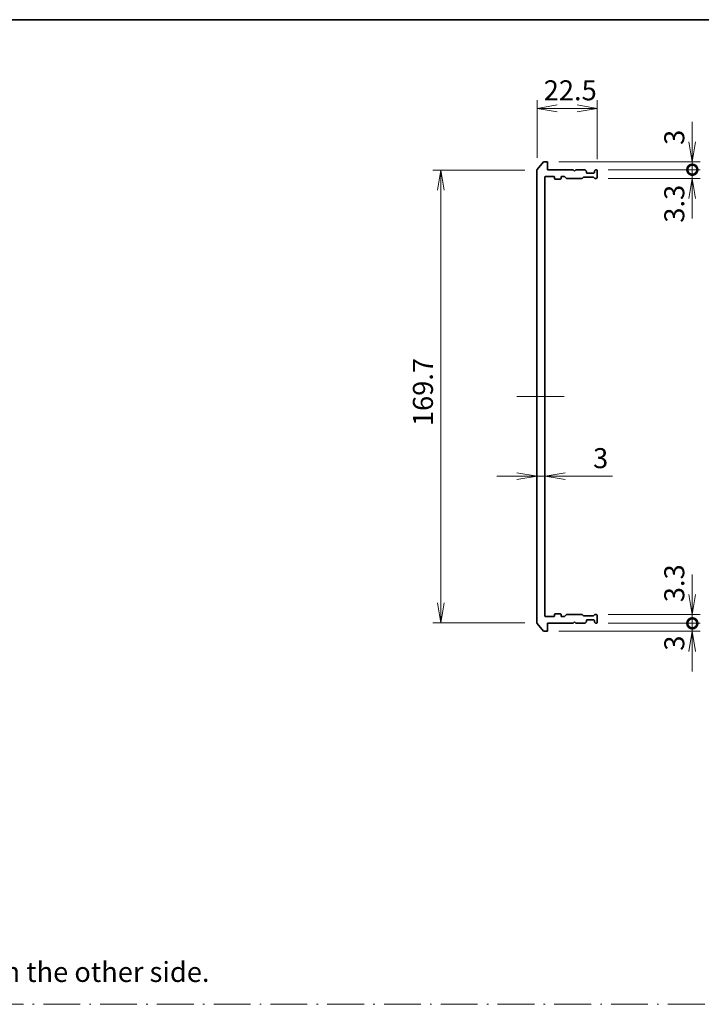
# Model space of a CAD drawing. Units: millimetres. Extents: x -1922 to 5242, y 24 to 1429.
# Drawn here: x 1601 to 1856, y 498 to 867 of the extents above; entities that cross this region are included whole.
import ezdxf

# ---------------------------------------------------------------- set-up
doc = ezdxf.new("R2010")
doc.units = ezdxf.units.MM
doc.header["$LTSCALE"] = 3
doc.linetypes.add('CHAIN', pattern=[0.3543, 0.2362, -0.0295, 0.0591, -0.0295])
doc.linetypes.add('DASH_DOT', pattern=[0.37, 0.24, -0.06, 0.01, -0.06])
doc.layers.get('Defpoints').update_dxf_attribs({"lineweight": 25})
for name, color, linetype, lineweight in [('Border (ISO)', 7, 'Continuous', 35), ('Centerline (ISO)', 131, 'Continuous', 18), ('Dimension (ISO)', 7, 'Continuous', 18), ('Dimension (ISO) @ 1', 7, 'Continuous', 18), ('Sketch Geometry (ISO)', 7, 'Continuous', 18), ('Symbol (ISO)', 7, 'Continuous', 18), ('Visible (ISO)', 7, 'Continuous', 35)]:
    doc.layers.add(name, color=color, linetype=linetype, lineweight=lineweight)
doc.styles.add('Note Text (TK)', font='MS PGothic.ttf')
doc.dimstyles.new('Default - Method 1b (TK)', dxfattribs={"dimscale": 3, "dimtxt": 2.5, "dimasz": 2.5, "dimexe": 1, "dimexo": 1.5, "dimgap": 1, "dimtad": 1, "dimrnd": 1e-08, "dimdsep": 46, "dimtxsty": 'Note Text (TK)', "dimblk": 'OPEN', "dimcen": 0.09, "dimdle": 5, "dimclrd": 100, "dimclre": 100, "dimclrt": 7, "dimadec": 1, "dimazin": 1, "dimtfac": 1, "dimtmove": 0, "dimatfit": 3, "dimldrblk": 'OPEN', "dimfxl": 1, "dimtolj": 1, "dimlwd": -1, "dimlwe": -1, "dimarcsym": 0})

# ---------------------------------------------------------------- blocks, each defined once
blk = doc.blocks.new('図面枠 tk図枠')
at = {"layer": 'Border (ISO)'}
blk.add_line((14.5, 289), (405.5, 289), dxfattribs=at)
blk = doc.blocks.new('_Open')
at = {"color": 0, "linetype": 'ByBlock', "lineweight": -2}
for p, q in [((-1, 0.167), (0, 0)), ((-1, -0.167), (0, 0)), ((0, 0), (-1, 0))]:
    blk.add_line(p, q, dxfattribs=at)
blk = doc.blocks.new('*D72')
at = {"layer": 'Defpoints', "color": 0}
for p in [(1817.06, 833.78), (1794.56, 810.67), (1817.06, 810.28)]:
    blk.add_point(p, dxfattribs=at)
at = {"layer": 'Dimension (ISO)', "color": 100}
for p, q in [((1794.56, 815.17), (1794.56, 836.78)), ((1817.06, 814.78), (1817.06, 836.78)), ((1802.06, 833.78), (1809.56, 833.78))]:
    blk.add_line(p, q, dxfattribs=at)
at = {"layer": 'Dimension (ISO)', "color": 100, "xscale": 7.5, "yscale": 7.5, "zscale": 7.5, "rotation": 180}
blk.add_blockref('_Open', (1794.56, 833.78), dxfattribs=at)
at = {"layer": 'Dimension (ISO)', "color": 100, "xscale": 7.5, "yscale": 7.5, "zscale": 7.5}
blk.add_blockref('_Open', (1817.06, 833.78), dxfattribs=at)
at = {"layer": 'Dimension (ISO)', "color": 7, "insert": (1797.07, 840.53), "char_height": 7.5, "attachment_point": 4, "style": 'Note Text (TK)'}
blk.add_mtext('\\A1;22.5', dxfattribs=at)
blk = doc.blocks.new('*D73')
at = {"layer": 'Defpoints', "color": 0}
for p in [(1794.56, 810.63), (1758.56, 640.93), (1794.56, 640.93)]:
    blk.add_point(p, dxfattribs=at)
at = {"layer": 'Dimension (ISO)', "color": 100}
for p, q in [((1790.06, 810.63), (1755.56, 810.63)), ((1758.56, 803.13), (1758.56, 648.43)), ((1790.06, 640.93), (1755.56, 640.93))]:
    blk.add_line(p, q, dxfattribs=at)
at = {"layer": 'Dimension (ISO)', "color": 100, "xscale": 7.5, "yscale": 7.5, "zscale": 7.5}
for p, rotation in [((1758.56, 810.63), 90), ((1758.56, 640.93), 270)]:
    blk.add_blockref('_Open', p, dxfattribs=dict(at, rotation=rotation))
at = {"layer": 'Dimension (ISO)', "color": 7, "insert": (1751.81, 714.68), "char_height": 7.5, "attachment_point": 4, "rotation": 90, "style": 'Note Text (TK)'}
blk.add_mtext('\\A1;169.7', dxfattribs=at)
blk = doc.blocks.new('*D74')
at = {"layer": 'Defpoints', "color": 0}
for p in [(1794.56, 695.93), (1797.56, 695.93), (1797.56, 695.28)]:
    blk.add_point(p, dxfattribs=at)
at = {"layer": 'Dimension (ISO)', "color": 100}
for p, q in [((1787.06, 695.93), (1779.56, 695.93)), ((1794.56, 695.93), (1797.56, 695.93)), ((1805.06, 695.93), (1822.9, 695.93))]:
    blk.add_line(p, q, dxfattribs=at)
at = {"layer": 'Dimension (ISO)', "color": 100, "xscale": 7.5, "yscale": 7.5, "zscale": 7.5}
blk.add_blockref('_Open', (1794.56, 695.93), dxfattribs=at)
at = {"layer": 'Dimension (ISO)', "color": 100, "xscale": 7.5, "yscale": 7.5, "zscale": 7.5, "rotation": 180}
blk.add_blockref('_Open', (1797.56, 695.93), dxfattribs=at)
at = {"layer": 'Dimension (ISO)', "color": 7, "insert": (1815.56, 702.68), "char_height": 7.5, "attachment_point": 4, "style": 'Note Text (TK)'}
blk.add_mtext('\\A1;3', dxfattribs=at)
blk = doc.blocks.new('_DotSmall')
at = {"color": 0, "linetype": 'ByBlock', "const_width": 0.5}
blk.add_lwpolyline([(-0.0625, 0, 1), (0.0625, 0, 1)], format="xyb", close=True, dxfattribs=at)
blk = doc.blocks.new('*D75')
at = {"layer": 'Defpoints', "color": 0}
for p in [(1798.26, 813.78), (1852.76, 813.78), (1816.76, 810.78)]:
    blk.add_point(p, dxfattribs=at)
at = {"layer": 'Dimension (ISO)', "color": 100}
for p, q in [((1852.76, 821.28), (1852.76, 828.78)), ((1802.76, 813.78), (1855.76, 813.78)), ((1852.76, 810.78), (1852.76, 813.78)), ((1821.26, 810.78), (1855.76, 810.78)), ((1852.76, 810.78), (1852.76, 803.28))]:
    blk.add_line(p, q, dxfattribs=at)
at = {"layer": 'Dimension (ISO)', "color": 100, "xscale": 7.5, "yscale": 7.5, "zscale": 7.5}
for name, p, rotation in [('_Open', (1852.76, 813.78), 270), ('_DotSmall', (1852.76, 810.78), 90)]:
    blk.add_blockref(name, p, dxfattribs=dict(at, rotation=rotation))
at = {"layer": 'Dimension (ISO)', "color": 7, "insert": (1846.01, 820.07), "char_height": 7.5, "attachment_point": 4, "rotation": 90, "style": 'Note Text (TK)'}
blk.add_mtext('\\A1;3', dxfattribs=at)
blk = doc.blocks.new('*D76')
at = {"layer": 'Defpoints', "color": 0}
for p in [(1816.76, 810.78), (1852.76, 810.78), (1816.76, 807.48)]:
    blk.add_point(p, dxfattribs=at)
at = {"layer": 'Dimension (ISO)', "color": 100}
for p, q in [((1852.76, 810.78), (1852.76, 818.28)), ((1821.26, 810.78), (1855.76, 810.78)), ((1852.76, 807.48), (1852.76, 810.78)), ((1821.26, 807.48), (1855.76, 807.48)), ((1852.76, 799.98), (1852.76, 792.48))]:
    blk.add_line(p, q, dxfattribs=at)
at = {"layer": 'Dimension (ISO)', "color": 100, "xscale": 7.5, "yscale": 7.5, "zscale": 7.5}
for name, p, rotation in [('_DotSmall', (1852.76, 810.78), 270), ('_Open', (1852.76, 807.48), 90)]:
    blk.add_blockref(name, p, dxfattribs=dict(at, rotation=rotation))
at = {"layer": 'Dimension (ISO)', "color": 7, "insert": (1846.01, 790.92), "char_height": 7.5, "attachment_point": 4, "rotation": 90, "style": 'Note Text (TK)'}
blk.add_mtext('\\A1;3.3', dxfattribs=at)
blk = doc.blocks.new('*D77')
at = {"layer": 'Defpoints', "color": 0}
for p in [(1816.76, 640.78), (1798.26, 637.78), (1852.76, 637.78)]:
    blk.add_point(p, dxfattribs=at)
at = {"layer": 'Dimension (ISO)', "color": 100}
for p, q in [((1852.76, 640.78), (1852.76, 648.28)), ((1821.26, 640.78), (1855.76, 640.78)), ((1852.76, 640.78), (1852.76, 637.78)), ((1802.76, 637.78), (1855.76, 637.78)), ((1852.76, 630.28), (1852.76, 622.78))]:
    blk.add_line(p, q, dxfattribs=at)
at = {"layer": 'Dimension (ISO)', "color": 100, "xscale": 7.5, "yscale": 7.5, "zscale": 7.5}
for name, p, rotation in [('_DotSmall', (1852.76, 640.78), 270), ('_Open', (1852.76, 637.78), 90)]:
    blk.add_blockref(name, p, dxfattribs=dict(at, rotation=rotation))
at = {"layer": 'Dimension (ISO)', "color": 7, "insert": (1846.01, 630.52), "char_height": 7.5, "attachment_point": 4, "rotation": 90, "style": 'Note Text (TK)'}
blk.add_mtext('\\A1;3', dxfattribs=at)
blk = doc.blocks.new('*D78')
at = {"layer": 'Defpoints', "color": 0}
for p in [(1816.76, 644.08), (1816.76, 640.78), (1852.76, 640.78)]:
    blk.add_point(p, dxfattribs=at)
at = {"layer": 'Dimension (ISO)', "color": 100}
for p, q in [((1852.76, 651.58), (1852.76, 659.08)), ((1821.26, 644.08), (1855.76, 644.08)), ((1852.76, 644.08), (1852.76, 640.78)), ((1821.26, 640.78), (1855.76, 640.78)), ((1852.76, 640.78), (1852.76, 633.28))]:
    blk.add_line(p, q, dxfattribs=at)
at = {"layer": 'Dimension (ISO)', "color": 100, "xscale": 7.5, "yscale": 7.5, "zscale": 7.5}
for name, p, rotation in [('_Open', (1852.76, 644.08), 270), ('_DotSmall', (1852.76, 640.78), 90)]:
    blk.add_blockref(name, p, dxfattribs=dict(at, rotation=rotation))
at = {"layer": 'Dimension (ISO)', "color": 7, "insert": (1846.01, 648.69), "char_height": 7.5, "attachment_point": 4, "rotation": 90, "style": 'Note Text (TK)'}
blk.add_mtext('\\A1;3.3', dxfattribs=at)
blk = doc.blocks.new('*D105')
at = {"layer": 'Defpoints', "color": 0}
for p in [(1817.06, 833.78), (1794.56, 810.67), (1817.06, 810.28)]:
    blk.add_point(p, dxfattribs=at)
at = {"layer": 'Dimension (ISO)', "color": 100}
for p, q in [((1794.56, 815.17), (1794.56, 836.78)), ((1817.06, 814.78), (1817.06, 836.78)), ((1802.06, 833.78), (1809.56, 833.78))]:
    blk.add_line(p, q, dxfattribs=at)
at = {"layer": 'Dimension (ISO)', "color": 100, "xscale": 7.5, "yscale": 7.5, "zscale": 7.5, "rotation": 180}
blk.add_blockref('_Open', (1794.56, 833.78), dxfattribs=at)
at = {"layer": 'Dimension (ISO)', "color": 100, "xscale": 7.5, "yscale": 7.5, "zscale": 7.5}
blk.add_blockref('_Open', (1817.06, 833.78), dxfattribs=at)
at = {"layer": 'Dimension (ISO)', "color": 7, "insert": (1797.07, 840.53), "char_height": 7.5, "attachment_point": 4, "style": 'Note Text (TK)'}
blk.add_mtext('\\A1;22.5', dxfattribs=at)
blk = doc.blocks.new('*D83')
at = {"layer": 'Defpoints', "color": 0}
for p in [(1794.56, 810.63), (1758.56, 640.93), (1794.56, 640.93)]:
    blk.add_point(p, dxfattribs=at)
at = {"layer": 'Dimension (ISO)', "color": 100}
for p, q in [((1790.06, 810.63), (1755.56, 810.63)), ((1758.56, 803.13), (1758.56, 648.43)), ((1790.06, 640.93), (1755.56, 640.93))]:
    blk.add_line(p, q, dxfattribs=at)
at = {"layer": 'Dimension (ISO)', "color": 100, "xscale": 7.5, "yscale": 7.5, "zscale": 7.5}
for p, rotation in [((1758.56, 810.63), 90), ((1758.56, 640.93), 270)]:
    blk.add_blockref('_Open', p, dxfattribs=dict(at, rotation=rotation))
at = {"layer": 'Dimension (ISO)', "color": 7, "insert": (1751.81, 714.68), "char_height": 7.5, "attachment_point": 4, "rotation": 90, "style": 'Note Text (TK)'}
blk.add_mtext('\\A1;169.7', dxfattribs=at)
blk = doc.blocks.new('*D84')
at = {"layer": 'Defpoints', "color": 0}
for p in [(1794.56, 695.93), (1797.56, 695.93), (1797.56, 695.28)]:
    blk.add_point(p, dxfattribs=at)
at = {"layer": 'Dimension (ISO)', "color": 100}
for p, q in [((1787.06, 695.93), (1779.56, 695.93)), ((1794.56, 695.93), (1797.56, 695.93)), ((1805.06, 695.93), (1822.9, 695.93))]:
    blk.add_line(p, q, dxfattribs=at)
at = {"layer": 'Dimension (ISO)', "color": 100, "xscale": 7.5, "yscale": 7.5, "zscale": 7.5}
blk.add_blockref('_Open', (1794.56, 695.93), dxfattribs=at)
at = {"layer": 'Dimension (ISO)', "color": 100, "xscale": 7.5, "yscale": 7.5, "zscale": 7.5, "rotation": 180}
blk.add_blockref('_Open', (1797.56, 695.93), dxfattribs=at)
at = {"layer": 'Dimension (ISO)', "color": 7, "insert": (1815.56, 702.68), "char_height": 7.5, "attachment_point": 4, "style": 'Note Text (TK)'}
blk.add_mtext('\\A1;3', dxfattribs=at)
blk = doc.blocks.new('*D85')
at = {"layer": 'Defpoints', "color": 0}
for p in [(1798.26, 813.78), (1852.76, 813.78), (1816.76, 810.78)]:
    blk.add_point(p, dxfattribs=at)
at = {"layer": 'Dimension (ISO)', "color": 100}
for p, q in [((1852.76, 821.28), (1852.76, 828.78)), ((1802.76, 813.78), (1855.76, 813.78)), ((1852.76, 810.78), (1852.76, 813.78)), ((1821.26, 810.78), (1855.76, 810.78)), ((1852.76, 810.78), (1852.76, 803.28))]:
    blk.add_line(p, q, dxfattribs=at)
at = {"layer": 'Dimension (ISO)', "color": 100, "xscale": 7.5, "yscale": 7.5, "zscale": 7.5}
for name, p, rotation in [('_Open', (1852.76, 813.78), 270), ('_DotSmall', (1852.76, 810.78), 90)]:
    blk.add_blockref(name, p, dxfattribs=dict(at, rotation=rotation))
at = {"layer": 'Dimension (ISO)', "color": 7, "insert": (1846.01, 820.07), "char_height": 7.5, "attachment_point": 4, "rotation": 90, "style": 'Note Text (TK)'}
blk.add_mtext('\\A1;3', dxfattribs=at)
blk = doc.blocks.new('*D86')
at = {"layer": 'Defpoints', "color": 0}
for p in [(1816.76, 810.78), (1852.76, 810.78), (1816.76, 807.48)]:
    blk.add_point(p, dxfattribs=at)
at = {"layer": 'Dimension (ISO)', "color": 100}
for p, q in [((1852.76, 810.78), (1852.76, 818.28)), ((1821.26, 810.78), (1855.76, 810.78)), ((1852.76, 807.48), (1852.76, 810.78)), ((1821.26, 807.48), (1855.76, 807.48)), ((1852.76, 799.98), (1852.76, 792.48))]:
    blk.add_line(p, q, dxfattribs=at)
at = {"layer": 'Dimension (ISO)', "color": 100, "xscale": 7.5, "yscale": 7.5, "zscale": 7.5}
for name, p, rotation in [('_DotSmall', (1852.76, 810.78), 270), ('_Open', (1852.76, 807.48), 90)]:
    blk.add_blockref(name, p, dxfattribs=dict(at, rotation=rotation))
at = {"layer": 'Dimension (ISO)', "color": 7, "insert": (1846.01, 790.92), "char_height": 7.5, "attachment_point": 4, "rotation": 90, "style": 'Note Text (TK)'}
blk.add_mtext('\\A1;3.3', dxfattribs=at)
blk = doc.blocks.new('*D87')
at = {"layer": 'Defpoints', "color": 0}
for p in [(1816.76, 640.78), (1798.26, 637.78), (1852.76, 637.78)]:
    blk.add_point(p, dxfattribs=at)
at = {"layer": 'Dimension (ISO)', "color": 100}
for p, q in [((1852.76, 640.78), (1852.76, 648.28)), ((1821.26, 640.78), (1855.76, 640.78)), ((1852.76, 640.78), (1852.76, 637.78)), ((1802.76, 637.78), (1855.76, 637.78)), ((1852.76, 630.28), (1852.76, 622.78))]:
    blk.add_line(p, q, dxfattribs=at)
at = {"layer": 'Dimension (ISO)', "color": 100, "xscale": 7.5, "yscale": 7.5, "zscale": 7.5}
for name, p, rotation in [('_DotSmall', (1852.76, 640.78), 270), ('_Open', (1852.76, 637.78), 90)]:
    blk.add_blockref(name, p, dxfattribs=dict(at, rotation=rotation))
at = {"layer": 'Dimension (ISO)', "color": 7, "insert": (1846.01, 630.52), "char_height": 7.5, "attachment_point": 4, "rotation": 90, "style": 'Note Text (TK)'}
blk.add_mtext('\\A1;3', dxfattribs=at)
blk = doc.blocks.new('*D88')
at = {"layer": 'Defpoints', "color": 0}
for p in [(1816.76, 644.08), (1816.76, 640.78), (1852.76, 640.78)]:
    blk.add_point(p, dxfattribs=at)
at = {"layer": 'Dimension (ISO)', "color": 100}
for p, q in [((1852.76, 651.58), (1852.76, 659.08)), ((1821.26, 644.08), (1855.76, 644.08)), ((1852.76, 644.08), (1852.76, 640.78)), ((1821.26, 640.78), (1855.76, 640.78)), ((1852.76, 640.78), (1852.76, 633.28))]:
    blk.add_line(p, q, dxfattribs=at)
at = {"layer": 'Dimension (ISO)', "color": 100, "xscale": 7.5, "yscale": 7.5, "zscale": 7.5}
for name, p, rotation in [('_Open', (1852.76, 644.08), 270), ('_DotSmall', (1852.76, 640.78), 90)]:
    blk.add_blockref(name, p, dxfattribs=dict(at, rotation=rotation))
at = {"layer": 'Dimension (ISO)', "color": 7, "insert": (1846.01, 648.69), "char_height": 7.5, "attachment_point": 4, "rotation": 90, "style": 'Note Text (TK)'}
blk.add_mtext('\\A1;3.3', dxfattribs=at)

msp = doc.modelspace()

# ---------------------------------------------------------------- linework, layer by layer
at = {"layer": 'Centerline (ISO)', "linetype": 'CHAIN', "ltscale": 25}
msp.add_line((1787.0553, 725.7788), (1805.0553, 725.7788), dxfattribs=at)
msp.add_line((1787.0553, 725.7788), (1805.0553, 725.7788), dxfattribs=at)
at = {"layer": 'Sketch Geometry (ISO)', "color": 4, "linetype": 'DASH_DOT', "lineweight": 18, "ltscale": 19.164619}
msp.add_line((1226.6846, 498), (2396.6846, 498), dxfattribs=at)
msp.add_line((1226.6846, 498), (2396.6846, 498), dxfattribs=at)
at = {"layer": 'Visible (ISO)'}
for p, q in [((1794.6248, 810.8622), (1796.9653, 813.6708)), ((1794.6248, 810.8622), (1796.9653, 813.6708)), ((1798.2553, 813.7788), (1797.1958, 813.7788)), ((1798.2553, 813.7788), (1797.1958, 813.7788)), ((1798.5553, 810.7788), (1798.5553, 813.4788)), ((1798.5553, 810.7788), (1798.5553, 813.4788)), ((1794.5553, 810.6701), (1794.5553, 640.8874)), ((1794.5553, 810.6701), (1794.5553, 640.8874)), ((1797.8553, 808.2788), (1800.7553, 808.2788)), ((1797.8553, 808.2788), (1800.7553, 808.2788)), ((1808.0553, 810.7788), (1798.5553, 810.7788)), ((1808.0553, 810.7788), (1798.5553, 810.7788)), ((1803.8553, 808.2788), (1804.681, 808.2788)), ((1803.8553, 808.2788), (1804.681, 808.2788)), ((1805.5174, 807.5666), (1804.8931, 808.1909)), ((1805.5174, 807.5666), (1804.8931, 808.1909)), ((1808.5553, 810.2788), (1808.0553, 810.7788)), ((1808.5553, 810.2788), (1808.0553, 810.7788)), ((1809.0553, 810.7788), (1808.5553, 810.2788)), ((1809.0553, 810.7788), (1808.5553, 810.2788)), ((1812.431, 810.7788), (1809.0553, 810.7788)), ((1812.431, 810.7788), (1809.0553, 810.7788)), ((1812.6431, 810.6909), (1812.9674, 810.3666)), ((1812.6431, 810.6909), (1812.9674, 810.3666)), ((1813.0553, 809.7788), (1813.0553, 810.1545)), ((1813.0553, 809.7788), (1813.0553, 810.1545)), ((1815.7553, 809.4788), (1813.3553, 809.4788)), ((1815.7553, 809.4788), (1813.3553, 809.4788)), ((1816.0553, 810.1545), (1816.0553, 809.7788)), ((1816.0553, 810.1545), (1816.0553, 809.7788)), ((1816.1431, 810.3666), (1816.4674, 810.6909)), ((1816.1431, 810.3666), (1816.4674, 810.6909)), ((1816.7553, 810.7788), (1816.6795, 810.7788)), ((1816.7553, 810.7788), (1816.6795, 810.7788)), ((1817.0553, 807.7788), (1817.0553, 810.4788)), ((1817.0553, 807.7788), (1817.0553, 810.4788)), ((1797.5553, 643.5788), (1797.5553, 807.9788)), ((1797.5553, 643.5788), (1797.5553, 807.9788)), ((1801.0553, 807.9788), (1801.0553, 807.5788)), ((1801.0553, 807.9788), (1801.0553, 807.5788)), ((1801.3553, 807.2788), (1803.2553, 807.2788)), ((1801.3553, 807.2788), (1803.2553, 807.2788)), ((1803.5553, 807.5788), (1803.5553, 807.9788)), ((1803.5553, 807.5788), (1803.5553, 807.9788)), ((1805.7295, 807.4788), (1811.381, 807.4788)), ((1805.7295, 807.4788), (1811.381, 807.4788)), ((1811.9174, 807.8909), (1811.5931, 807.5666)), ((1811.9174, 807.8909), (1811.5931, 807.5666)), ((1812.1295, 807.9788), (1815.631, 807.9788)), ((1812.1295, 807.9788), (1815.631, 807.9788)), ((1816.1674, 807.5666), (1815.8431, 807.8909)), ((1816.1674, 807.5666), (1815.8431, 807.8909)), ((1816.3795, 807.4788), (1816.7553, 807.4788)), ((1816.3795, 807.4788), (1816.7553, 807.4788)), ((1800.7553, 643.2788), (1797.8553, 643.2788)), ((1800.7553, 643.2788), (1797.8553, 643.2788)), ((1801.0553, 643.9788), (1801.0553, 643.5788)), ((1801.0553, 643.9788), (1801.0553, 643.5788)), ((1803.2553, 644.2788), (1801.3553, 644.2788)), ((1803.2553, 644.2788), (1801.3553, 644.2788)), ((1803.5553, 643.5788), (1803.5553, 643.9788)), ((1803.5553, 643.5788), (1803.5553, 643.9788)), ((1804.681, 643.2788), (1803.8553, 643.2788)), ((1804.681, 643.2788), (1803.8553, 643.2788)), ((1804.8931, 643.3666), (1805.5174, 643.9909)), ((1804.8931, 643.3666), (1805.5174, 643.9909)), ((1811.381, 644.0788), (1805.7295, 644.0788)), ((1811.381, 644.0788), (1805.7295, 644.0788)), ((1811.5931, 643.9909), (1811.9174, 643.6666)), ((1811.5931, 643.9909), (1811.9174, 643.6666)), ((1815.631, 643.5788), (1812.1295, 643.5788)), ((1815.631, 643.5788), (1812.1295, 643.5788)), ((1813.3553, 642.0788), (1815.7553, 642.0788)), ((1813.3553, 642.0788), (1815.7553, 642.0788)), ((1815.8431, 643.6666), (1816.1674, 643.9909)), ((1815.8431, 643.6666), (1816.1674, 643.9909)), ((1816.3795, 644.0788), (1816.7553, 644.0788)), ((1816.3795, 644.0788), (1816.7553, 644.0788)), ((1817.0553, 641.0788), (1817.0553, 643.7788)), ((1817.0553, 641.0788), (1817.0553, 643.7788)), ((1796.9653, 637.8867), (1794.6248, 640.6953)), ((1796.9653, 637.8867), (1794.6248, 640.6953)), ((1798.5553, 638.0788), (1798.5553, 640.7788)), ((1798.5553, 640.7788), (1808.0553, 640.7788)), ((1798.5553, 638.0788), (1798.5553, 640.7788)), ((1798.5553, 640.7788), (1808.0553, 640.7788)), ((1808.0553, 640.7788), (1808.5553, 641.2788)), ((1808.0553, 640.7788), (1808.5553, 641.2788)), ((1808.5553, 641.2788), (1809.0553, 640.7788)), ((1808.5553, 641.2788), (1809.0553, 640.7788)), ((1809.0553, 640.7788), (1812.431, 640.7788)), ((1809.0553, 640.7788), (1812.431, 640.7788)), ((1812.9674, 641.1909), (1812.6431, 640.8666)), ((1812.9674, 641.1909), (1812.6431, 640.8666)), ((1813.0553, 641.403), (1813.0553, 641.7788)), ((1813.0553, 641.403), (1813.0553, 641.7788)), ((1816.0553, 641.7788), (1816.0553, 641.403)), ((1816.0553, 641.7788), (1816.0553, 641.403)), ((1816.4674, 640.8666), (1816.1431, 641.1909)), ((1816.4674, 640.8666), (1816.1431, 641.1909)), ((1816.6795, 640.7788), (1816.7553, 640.7788)), ((1816.6795, 640.7788), (1816.7553, 640.7788)), ((1797.1958, 637.7788), (1798.2553, 637.7788)), ((1797.1958, 637.7788), (1798.2553, 637.7788))]:
    msp.add_line(p, q, dxfattribs=at)
for centre, start, end in [((1797.1958, 813.4788), 90, 140.194429), ((1797.1958, 813.4788), 90, 140.194429), ((1798.2553, 813.4788), 0, 90), ((1798.2553, 813.4788), 0, 90), ((1794.8553, 810.6701), 140.194429, 180), ((1794.8553, 810.6701), 140.194429, 180), ((1797.8553, 807.9788), 90, 180), ((1797.8553, 807.9788), 90, 180), ((1800.7553, 807.9788), 0, 90), ((1800.7553, 807.9788), 0, 90), ((1803.8553, 807.9788), 90, 180), ((1803.8553, 807.9788), 90, 180), ((1804.681, 807.9788), 45, 90), ((1804.681, 807.9788), 45, 90), ((1812.431, 810.4788), 45, 90), ((1812.431, 810.4788), 45, 90), ((1812.7553, 810.1545), 0, 45), ((1812.7553, 810.1545), 0, 45), ((1813.3553, 809.7788), 180, 270), ((1813.3553, 809.7788), 180, 270), ((1815.7553, 809.7788), 270, 0), ((1815.7553, 809.7788), 270, 0), ((1816.3553, 810.1545), 135, 180), ((1816.3553, 810.1545), 135, 180), ((1816.6795, 810.4788), 90, 135), ((1816.6795, 810.4788), 90, 135), ((1816.7553, 810.4788), 0, 90), ((1816.7553, 810.4788), 0, 90), ((1801.3553, 807.5788), 180, 270), ((1801.3553, 807.5788), 180, 270), ((1803.2553, 807.5788), 270, 0), ((1803.2553, 807.5788), 270, 0), ((1805.7295, 807.7788), 225, 270), ((1805.7295, 807.7788), 225, 270), ((1811.381, 807.7788), 270, 315), ((1811.381, 807.7788), 270, 315), ((1812.1295, 807.6788), 90, 135), ((1812.1295, 807.6788), 90, 135), ((1815.631, 807.6788), 45, 90), ((1815.631, 807.6788), 45, 90), ((1816.3795, 807.7788), 225, 270), ((1816.3795, 807.7788), 225, 270), ((1816.7553, 807.7788), 270, 0), ((1816.7553, 807.7788), 270, 0), ((1797.8553, 643.5788), 180, 270), ((1797.8553, 643.5788), 180, 270), ((1800.7553, 643.5788), 270, 0), ((1800.7553, 643.5788), 270, 0), ((1801.3553, 643.9788), 90, 180), ((1801.3553, 643.9788), 90, 180), ((1803.2553, 643.9788), 0, 90), ((1803.2553, 643.9788), 0, 90), ((1803.8553, 643.5788), 180, 270), ((1803.8553, 643.5788), 180, 270), ((1804.681, 643.5788), 270, 315), ((1804.681, 643.5788), 270, 315), ((1805.7295, 643.7788), 90, 135), ((1805.7295, 643.7788), 90, 135), ((1811.381, 643.7788), 45, 90), ((1811.381, 643.7788), 45, 90), ((1812.1295, 643.8788), 225, 270), ((1812.1295, 643.8788), 225, 270), ((1813.3553, 641.7788), 90, 180), ((1813.3553, 641.7788), 90, 180), ((1815.631, 643.8788), 270, 315), ((1815.631, 643.8788), 270, 315), ((1815.7553, 641.7788), 0, 90), ((1815.7553, 641.7788), 0, 90), ((1816.3795, 643.7788), 90, 135), ((1816.3795, 643.7788), 90, 135), ((1816.7553, 643.7788), 0, 90), ((1816.7553, 643.7788), 0, 90), ((1794.8553, 640.8874), 180, 219.805571), ((1794.8553, 640.8874), 180, 219.805571), ((1812.431, 641.0788), 270, 315), ((1812.431, 641.0788), 270, 315), ((1812.7553, 641.403), 315, 0), ((1812.7553, 641.403), 315, 0), ((1816.3553, 641.403), 180, 225), ((1816.3553, 641.403), 180, 225), ((1816.6795, 641.0788), 225, 270), ((1816.6795, 641.0788), 225, 270), ((1816.7553, 641.0788), 270, 0), ((1816.7553, 641.0788), 270, 0), ((1797.1958, 638.0788), 219.805571, 270), ((1797.1958, 638.0788), 219.805571, 270), ((1798.2553, 638.0788), 270, 0), ((1798.2553, 638.0788), 270, 0)]:
    msp.add_arc(centre, 0.3, start, end, dxfattribs=at)

# ---------------------------------------------------------------- block references
at = {"xscale": 3, "yscale": 3, "zscale": 3}
msp.add_blockref('図面枠 tk図枠', (1183, 0), dxfattribs=at)
msp.add_blockref('図面枠 tk図枠', (1183, 0), dxfattribs=at)

# ---------------------------------------------------------------- texts
at = {"layer": 'Symbol (ISO)', "color": 7, "insert": (1476.6199, 510.1268), "char_height": 7.5, "width": 204.210534, "attachment_point": 4, "line_spacing_factor": 1.5, "style": 'Note Text (TK)'}
msp.add_mtext('\\fＭＳ Ｐゴシック|b0|i0;※ 反対面も同様 / Same on the other side.', dxfattribs=at)
msp.add_mtext('\\fＭＳ Ｐゴシック|b0|i0;※ 反対面も同様 / Same on the other side.', dxfattribs=at)

# ---------------------------------------------------------------- dimensions: what is measured, and where the dimension line sits
at = {"layer": 'Dimension (ISO) @ 1', "color": 100}
for base, p1, p2, angle, override, picture, middle in [((1817.0553, 833.7788), (1794.5553, 810.6701), (1817.0553, 810.2788), 180, {"dimscale": 1, "dimtxt": 7.5, "dimasz": 7.5, "dimexe": 3, "dimexo": 4.5, "dimgap": 3, "dimcen": 0.27, "dimtix": 0, "dimtofl": 0, "dimtmove": 0, "dimatfit": 1}, '*D72', (1805.8053, 833.7788)), ((1817.0553, 833.7788), (1794.5553, 810.6701), (1817.0553, 810.2788), 180, {"dimscale": 1, "dimtxt": 7.5, "dimasz": 7.5, "dimexe": 3, "dimexo": 4.5, "dimgap": 3, "dimcen": 0.27, "dimtix": 0, "dimtofl": 0, "dimtmove": 0, "dimatfit": 1}, '*D105', (1805.8053, 833.7788)), ((1852.7553, 813.7788), (1816.7553, 810.7788), (1798.2553, 813.7788), 270, {"dimscale": 1, "dimtxt": 7.5, "dimasz": 7.5, "dimexe": 3, "dimexo": 4.5, "dimgap": 3, "dimblk1": 'DotSmall', "dimsah": 1, "dimcen": 0.27, "dimdle": 0, "dimtix": 0, "dimtofl": 1, "dimtmove": 1, "dimatfit": 1}, '*D75', (1852.7553, 822.2401)), ((1852.7553, 813.7788), (1816.7553, 810.7788), (1798.2553, 813.7788), 270, {"dimscale": 1, "dimtxt": 7.5, "dimasz": 7.5, "dimexe": 3, "dimexo": 4.5, "dimgap": 3, "dimblk1": 'DotSmall', "dimsah": 1, "dimcen": 0.27, "dimdle": 0, "dimtix": 0, "dimtofl": 1, "dimtmove": 1, "dimatfit": 1}, '*D85', (1852.7553, 822.2401)), ((1852.7553, 810.7788), (1816.7553, 807.4788), (1816.7553, 810.7788), 270, {"dimscale": 1, "dimtxt": 7.5, "dimasz": 7.5, "dimexe": 3, "dimexo": 4.5, "dimgap": 3, "dimblk2": 'DotSmall', "dimsah": 1, "dimcen": 0.27, "dimdle": 0, "dimtix": 0, "dimtofl": 1, "dimtmove": 1, "dimatfit": 1}, '*D76', (1852.7553, 796.9321)), ((1852.7553, 810.7788), (1816.7553, 807.4788), (1816.7553, 810.7788), 270, {"dimscale": 1, "dimtxt": 7.5, "dimasz": 7.5, "dimexe": 3, "dimexo": 4.5, "dimgap": 3, "dimblk2": 'DotSmall', "dimsah": 1, "dimcen": 0.27, "dimdle": 0, "dimtix": 0, "dimtofl": 1, "dimtmove": 1, "dimatfit": 1}, '*D86', (1852.7553, 796.9321)), ((1758.5553, 640.9288), (1794.5553, 810.6288), (1794.5553, 640.9288), 90, {"dimscale": 1, "dimtxt": 7.5, "dimasz": 7.5, "dimexe": 3, "dimexo": 4.5, "dimgap": 3, "dimpost": '', "dimcen": 0.27, "dimtix": 0, "dimtofl": 0, "dimtmove": 0, "dimatfit": 1}, '*D73', (1758.5553, 725.7788)), ((1758.5553, 640.9288), (1794.5553, 810.6288), (1794.5553, 640.9288), 90, {"dimscale": 1, "dimtxt": 7.5, "dimasz": 7.5, "dimexe": 3, "dimexo": 4.5, "dimgap": 3, "dimpost": '', "dimcen": 0.27, "dimtix": 0, "dimtofl": 0, "dimtmove": 0, "dimatfit": 1}, '*D83', (1758.5553, 725.7788)), ((1797.5553, 695.9309), (1794.5553, 695.9309), (1797.5553, 695.2761), 180, {"dimscale": 1, "dimtxt": 7.5, "dimasz": 7.5, "dimexe": 3, "dimexo": 4.5, "dimgap": 3, "dimcen": 0.27, "dimse1": 1, "dimse2": 1, "dimtix": 0, "dimtofl": 1, "dimtmove": 0, "dimatfit": 1}, '*D74', (1817.7286, 695.9309)), ((1797.5553, 695.9309), (1794.5553, 695.9309), (1797.5553, 695.2761), 180, {"dimscale": 1, "dimtxt": 7.5, "dimasz": 7.5, "dimexe": 3, "dimexo": 4.5, "dimgap": 3, "dimcen": 0.27, "dimse1": 1, "dimse2": 1, "dimtix": 0, "dimtofl": 1, "dimtmove": 0, "dimatfit": 1}, '*D84', (1817.7286, 695.9309)), ((1852.7553, 640.7788), (1816.7553, 644.0788), (1816.7553, 640.7788), 90, {"dimscale": 1, "dimtxt": 7.5, "dimasz": 7.5, "dimexe": 3, "dimexo": 4.5, "dimgap": 3, "dimblk2": 'DotSmall', "dimsah": 1, "dimcen": 0.27, "dimdle": 0, "dimtix": 0, "dimtofl": 1, "dimtmove": 1, "dimatfit": 1}, '*D78', (1852.7553, 654.6957)), ((1852.7553, 640.7788), (1816.7553, 644.0788), (1816.7553, 640.7788), 90, {"dimscale": 1, "dimtxt": 7.5, "dimasz": 7.5, "dimexe": 3, "dimexo": 4.5, "dimgap": 3, "dimblk2": 'DotSmall', "dimsah": 1, "dimcen": 0.27, "dimdle": 0, "dimtix": 0, "dimtofl": 1, "dimtmove": 1, "dimatfit": 1}, '*D88', (1852.7553, 654.6957)), ((1852.7553, 637.7788), (1816.7553, 640.7788), (1798.2553, 637.7788), 90, {"dimscale": 1, "dimtxt": 7.5, "dimasz": 7.5, "dimexe": 3, "dimexo": 4.5, "dimgap": 3, "dimblk1": 'DotSmall', "dimsah": 1, "dimcen": 0.27, "dimdle": 0, "dimtix": 0, "dimtofl": 1, "dimtmove": 1, "dimatfit": 1}, '*D77', (1852.7553, 632.6968)), ((1852.7553, 637.7788), (1816.7553, 640.7788), (1798.2553, 637.7788), 90, {"dimscale": 1, "dimtxt": 7.5, "dimasz": 7.5, "dimexe": 3, "dimexo": 4.5, "dimgap": 3, "dimblk1": 'DotSmall', "dimsah": 1, "dimcen": 0.27, "dimdle": 0, "dimtix": 0, "dimtofl": 1, "dimtmove": 1, "dimatfit": 1}, '*D87', (1852.7553, 632.6968))]:
    dim = msp.add_linear_dim(base=base, p1=p1, p2=p2, angle=angle, dimstyle='Default - Method 1b (TK)', override=override, dxfattribs=at)
    dim.commit()
    dim.dimension.update_dxf_attribs({"geometry": picture, "text_midpoint": middle, "dimtype": 128})

doc.saveas('drawing.dxf')
